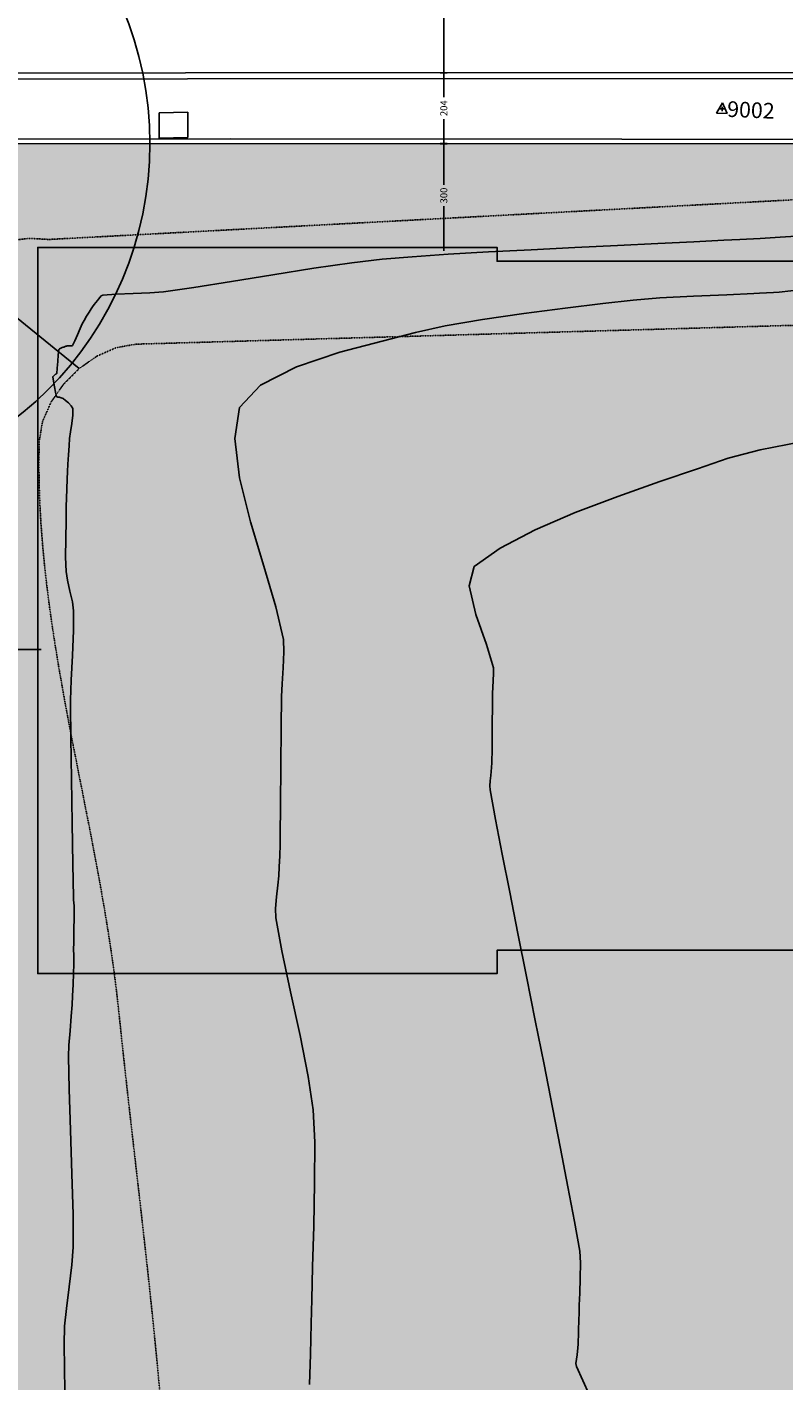
# Model space of a CAD drawing. Extents: x 309901 to 335701, y 4619535 to 4637955.
# Drawn here: x 313596 to 315769, y 4627449 to 4631335 of the extents above; entities that cross this region are included whole.
import ezdxf

# ---------------------------------------------------------------- set-up
doc = ezdxf.new("R2010")
doc.units = 0
doc.header["$MEASUREMENT"] = 0
doc.linetypes.add('1-1', pattern=[0])
doc.linetypes.add('RAYA-2', pattern=[6, 3, -3])
doc.layers.get('0').update_dxf_attribs({"linetype": 'CONTINUOUS'})
doc.layers.get('Defpoints').update_dxf_attribs({"linetype": 'CONTINUOUS'})
doc.layers.add('AUX-tramas', color=210, linetype='CONTINUOUS', plot=False)
for name, color, linetype in [('BASES', 7, 'CONTINUOUS'), ('BORDILLOS', 7, 'CONTINUOUS'), ('CAMB_PEND', 7, 'CONTINUOUS'), ('COTAS FICHAS', 150, 'CONTINUOUS'), ('CURVAS MENORES', 42, 'CONTINUOUS'), ('EXPL 1', 90, 'CONTINUOUS'), ('EXPL 3', 90, 'CONTINUOUS'), ('SERVICIOS', 7, 'CONTINUOUS')]:
    doc.layers.add(name, color=color, linetype=linetype)
doc.styles.add('2', font='SIMPLEX.shx')
doc.styles.add('PLOTTER_1', font='MONOTXT')
doc.dimstyles.new('ACOPIN', dxfattribs={"dimtxt": 20, "dimasz": 5, "dimexe": 0, "dimexo": 0, "dimgap": 5, "dimtad": 0, "dimdec": 0, "dimzin": 0, "dimdsep": 46, "dimtxsty": '2', "dimblk1": 'PIN1', "dimblk2": 'PIN2', "dimsah": 1, "dimcen": 0, "dimdle": 40, "dimse1": 1, "dimse2": 1, "dimadec": 0, "dimazin": 0, "dimtfac": 0.1, "dimtdec": 0, "dimtix": 1, "dimtofl": 0, "dimtmove": 2, "dimatfit": 3, "dimldrblk": 'PIN1', "dimfxl": 0, "dimtolj": 1, "dimtzin": 0, "dimarcsym": 0})

# ---------------------------------------------------------------- blocks, each defined once
blk = doc.blocks.new('PIN1')
for p, q in [((2, 0), (-2, 0)), ((0, -2), (0, 2))]:
    blk.add_line(p, q)
at = {"const_width": 0.3}
blk.add_lwpolyline([(-0.15, 0, 1), (0.15, 0, 1)], format="xyb", close=True, dxfattribs=at)
blk = doc.blocks.new('PIN2')
for p, q in [((-2, 0), (2, 0)), ((0, 2), (0, -2))]:
    blk.add_line(p, q)
at = {"const_width": 0.3}
blk.add_lwpolyline([(-0.15, 0, 1), (0.15, 0, 1)], format="xyb", close=True, dxfattribs=at)
blk = doc.blocks.new('*D37')
at = {"color": 0, "lineweight": -2}
for p, q in [((314792.4, 4631199.3), (314792.4, 4631133.7)), ((314792.4, 4631005.7), (314792.4, 4631071.3))]:
    blk.add_line(p, q, dxfattribs=at)
at = {"layer": 'Defpoints', "color": 0}
for p in [(314466.8, 4631204.3), (314792.4, 4631204.3), (314466.9, 4631000.7)]:
    blk.add_point(p, dxfattribs=at)
at = {"color": 0, "lineweight": -2, "xscale": 5, "yscale": 5, "zscale": 5}
for name, p, rotation in [('PIN2', (314792.4, 4631204.3), 90), ('PIN1', (314792.4, 4631000.7), 270)]:
    blk.add_blockref(name, p, dxfattribs=dict(at, rotation=rotation))
at = {"color": 0, "insert": (314792.4, 4631102.5), "char_height": 20, "attachment_point": 5, "rotation": 90, "style": '2'}
blk.add_mtext('\\A1;204', dxfattribs=at)
blk = doc.blocks.new('*D38')
at = {"color": 0, "lineweight": -2}
for p, q in [((314792.4, 4631799.1), (314792.4, 4631534.9)), ((314792.4, 4631209.3), (314792.4, 4631473.5))]:
    blk.add_line(p, q, dxfattribs=at)
at = {"layer": 'Defpoints', "color": 0}
for p in [(314792.4, 4631804.1), (314792.9, 4631804.1), (314466.8, 4631204.3)]:
    blk.add_point(p, dxfattribs=at)
at = {"color": 0, "lineweight": -2, "xscale": 5, "yscale": 5, "zscale": 5}
for name, p, rotation in [('PIN2', (314792.4, 4631804.1), 90), ('PIN1', (314792.4, 4631204.3), 270)]:
    blk.add_blockref(name, p, dxfattribs=dict(at, rotation=rotation))
at = {"color": 0, "insert": (314792.4, 4631504.2), "char_height": 20, "attachment_point": 5, "rotation": 90, "style": '2'}
blk.add_mtext('\\A1;600', dxfattribs=at)
blk = doc.blocks.new('*D40')
at = {"color": 0, "lineweight": -2}
for p, q in [((314792.4, 4630995.6), (314792.4, 4630882.5)), ((314792.4, 4630707.9), (314792.4, 4630821))]:
    blk.add_line(p, q, dxfattribs=at)
at = {"layer": 'Defpoints', "color": 0}
for p in [(314792.4, 4631000.6), (314930.1, 4631000.6), (314930.5, 4630702.9)]:
    blk.add_point(p, dxfattribs=at)
at = {"color": 0, "lineweight": -2, "xscale": 5, "yscale": 5, "zscale": 5}
for name, p, rotation in [('PIN2', (314792.4, 4631000.6), 90), ('PIN1', (314792.4, 4630702.9), 270)]:
    blk.add_blockref(name, p, dxfattribs=dict(at, rotation=rotation))
at = {"color": 0, "insert": (314792.4, 4630851.8), "char_height": 20, "attachment_point": 5, "rotation": 90, "style": '2'}
blk.add_mtext('\\A1;300', dxfattribs=at)
blk = doc.blocks.new('*D45')
at = {"color": 0, "lineweight": -2}
for p, q in [((312953.1, 4629548.1), (313382.9, 4629548.1)), ((313621.2, 4629548.1), (313444.3, 4629548.1))]:
    blk.add_line(p, q, dxfattribs=at)
at = {"layer": 'Defpoints', "color": 0}
for p in [(312948.1, 4629548.1), (312948.1, 4629544.1), (313626.2, 4629537.9)]:
    blk.add_point(p, dxfattribs=at)
at = {"color": 0, "lineweight": -2, "xscale": 5, "yscale": 5, "zscale": 5, "rotation": 180}
blk.add_blockref('PIN2', (312948.1, 4629548.1), dxfattribs=at)
at = {"color": 0, "lineweight": -2, "xscale": 5, "yscale": 5, "zscale": 5}
blk.add_blockref('PIN1', (313626.2, 4629548.1), dxfattribs=at)
at = {"color": 0, "insert": (313413.6, 4629548.1), "char_height": 20, "attachment_point": 5, "style": '2'}
blk.add_mtext('\\A1;678', dxfattribs=at)

msp = doc.modelspace()

# ---------------------------------------------------------------- hatches: boundary and pattern name
at = {"layer": 'COTAS FICHAS', "true_color": 0xbdbd00}
msp.add_hatch(color=52, dxfattribs=at).paths.add_polyline_path([(323860.7, 4630702.9), (323860.8, 4630998.2), (312948.5, 4631001.1), (312946.6, 4623052.4), (323860.7, 4623055.9), (323860.7, 4623352.9), (316326.2, 4623352.9), (316326.2, 4625052.9), (319287.7, 4625052.9), (319287.7, 4628684.9), (314945.2, 4628684.9), (314945.2, 4628617.9), (313626.2, 4628617.9), (313626.2, 4630702.9), (314945.2, 4630702.9), (314945.2, 4630662.9), (322732.7, 4630662.9), (322732.7, 4630702.9)])
at = {"layer": 'COTAS FICHAS', "true_color": 0xb85805}
msp.add_hatch(color=32, dxfattribs=at).paths.add_polyline_path([(313626.2, 4630702.9), (314945.2, 4630702.9), (314945.2, 4630662.9), (322732.7, 4630662.9), (322732.7, 4630702.9), (323860.7, 4630702.9), (323860.7, 4623352.9), (316326.2, 4623352.9), (316326.2, 4625052.9), (319287.7, 4625052.9), (319287.7, 4628684.9), (314945.2, 4628684.9), (314945.2, 4628617.9), (313626.2, 4628617.9)])

# ---------------------------------------------------------------- linework, layer by layer
at = {"layer": 'AUX-tramas'}
msp.add_line((313745.3, 4630355.1), (312948.5, 4631001.1), dxfattribs=at)
msp.add_lwpolyline([(312948.5, 4631001.1), (325534.4, 4630997.7), (325530.7, 4623055.9), (312946.6, 4623052.4)], close=True, dxfattribs=at)
msp.add_circle((312948.5, 4631001.1), 1000, dxfattribs=at)
at = {"layer": 'BASES', "color": 1}
for p, q in [((315575.8, 4631088.3), (315592.5, 4631117.8)), ((315585.6, 4631100.6), (315598.3, 4631100.2)), ((315592.1, 4631106.7), (315591.8, 4631094.1)), ((315592.5, 4631117.8), (315605.8, 4631087.4)), ((315605.8, 4631087.4), (315575.8, 4631088.3))]:
    msp.add_line(p, q, dxfattribs=at)
at = {"layer": 'BORDILLOS', "linetype": '1-1'}
for points in [[(312937, 4631186.2), (314056.6, 4631187.1), (316217.4, 4631187.8), (318715.9, 4631184.8), (320915.9, 4631186.7), (323880.5, 4631185.9), (324360.7, 4631185.4)], [(312937.7, 4631203.3), (314050.6, 4631203.9), (316210.3, 4631205.3), (318714.1, 4631203.8)], [(316179.3, 4623041.1), (314474.5, 4623040), (312934.6, 4623040.4), (312935.8, 4624404.8), (312936, 4626765.7), (312937.4, 4628774.1), (312936.5, 4631013.1), (314180.3, 4631014.2), (316426.6, 4631012.9), (318713.9, 4631013.2), (320941.3, 4631012.7), (323825, 4631011.3), (325546.4, 4631009.7), (325543.8, 4628928), (325544.3, 4626921.6), (325540.8, 4624721.9), (325542.7, 4623043.9), (323378.1, 4623044.9), (320660.2, 4623042.9), (318943.2, 4623043.1), (318542.7, 4623041), (316179.3, 4623041.1)]]:
    msp.add_lwpolyline(points, dxfattribs=at)
at = {"layer": 'CAMB_PEND', "linetype": 'RAYA-2', "ltscale": 0.2, "flags": 128}
for points in [[(316707.1, 4630888), (313659, 4630725.7), (313600.9, 4630728.8), (313541.2, 4630721.7), (313481.4, 4630705.2), (313422.5, 4630680.3), (313366.1, 4630648.1), (313313.4, 4630609.4), (313265.7, 4630565.3), (313224.3, 4630516.6), (313190.6, 4630464.5), (313165.8, 4630409.7), (313151.3, 4630353.4), (313143.3, 4630295.8), (313137.3, 4630238.1), (313133.1, 4630180.3), (313130.6, 4630122.6), (313129.7, 4630064.7), (313130.3, 4630006.9), (313132.3, 4629949), (313135.6, 4629891), (313140.1, 4629833), (313145.7, 4629775), (313152.2, 4629717), (313159.6, 4629658.9), (313167.8, 4629600.8), (313176.6, 4629542.6), (313185.9, 4629484.4), (313195.6, 4629426.2), (313205.7, 4629368), (313215.9, 4629309.8), (313226.3, 4629251.5), (313236.7, 4629193.2), (313246.9, 4629134.9), (313256.9, 4629076.6), (313266.6, 4629018.2), (313275.8, 4628959.9), (313284.5, 4628901.5), (313292.5, 4628843.1), (313299.8, 4628784.8), (313306.2, 4628726.4), (313311.6, 4628668), (313315.9, 4628609.5), (313319, 4628551.1), (313321.4, 4628492.3), (313323.7, 4628433.5), (313325.9, 4628374.7), (313327.9, 4628315.8), (313329.9, 4628256.9), (313331.7, 4628198.1), (313333.4, 4628139.2), (313334.9, 4628080.3), (313336.4, 4628021.4), (313337.7, 4627962.5), (313338.8, 4627903.6), (313339.9, 4627844.7), (313340.8, 4627785.8), (313341.6, 4627726.8), (313342.2, 4627667.9), (313342.7, 4627609), (313343.1, 4627550.1), (313343.3, 4627491.1), (313343.4, 4627432.2), (313343.3, 4627373.3), (313343.1, 4627314.3), (313342.8, 4627255.4), (313342.3, 4627196.5), (313341.6, 4627137.6), (313340.8, 4627078.6), (313339.9, 4627019.7), (313338.8, 4626960.8), (313337.5, 4626901.9), (313336.1, 4626843), (313334.5, 4626784.1), (313332.8, 4626725.3), (313330.9, 4626666.4), (313328.9, 4626607.5), (313326.7, 4626548.7), (313324.3, 4626489.8), (313321.8, 4626431), (313319.1, 4626372.2), (313316.2, 4626313.8), (313313.1, 4626255.5), (313309.7, 4626197.2), (313306.2, 4626138.9), (313302.4, 4626080.6), (313298.3, 4626022.3), (313294.1, 4625964), (313289.6, 4625905.8), (313284.9, 4625847.5), (313279.9, 4625789.3), (313274.8, 4625731.1), (313269.3, 4625673), (313263.7, 4625614.8), (313257.8, 4625556.7), (313251.8, 4625498.6), (313245.4, 4625440.6), (313238.9, 4625382.5), (313232.1, 4625324.6), (313225.1, 4625266.6), (313217.9, 4625208.7), (313210.5, 4625150.8), (313202.8, 4625093), (313194.9, 4625035.2), (313186.8, 4624977.4), (313178.4, 4624919.7), (313169.8, 4624862), (313161, 4624804.4), (313152, 4624746.9), (313142.8, 4624689.3), (313133.3, 4624631.9)], [(315839.5, 4623553.6), (317750, 4623609.3), (319568.9, 4623611.2), (321599.7, 4623623.8), (323442.5, 4623628.7), (324843.8, 4623578.1), (324857.4, 4625145.8), (324926.6, 4626879.2), (324984.6, 4628769.4), (324947.7, 4630069.3), (324828.2, 4630529.4), (323057.5, 4630410.7), (321081.2, 4630556.6), (318720.6, 4630583.1), (316632.7, 4630503.1), (313909.3, 4630425.1), (313852.6, 4630415.4), (313797, 4630391.2), (313745.3, 4630355.1), (313700.1, 4630309.8), (313664.1, 4630258.1), (313639.9, 4630202.5), (313630.3, 4630145.7), (313629.5, 4630086.5), (313630.2, 4630027.4), (313632.2, 4629968.4), (313635.5, 4629909.5), (313640, 4629850.7), (313645.5, 4629792), (313652.1, 4629733.4), (313659.5, 4629674.8), (313667.8, 4629616.3), (313676.8, 4629557.9), (313686.4, 4629499.5), (313696.6, 4629441.1), (313707.2, 4629382.8), (313718.2, 4629324.5), (313729.5, 4629266.2), (313740.9, 4629207.9), (313752.5, 4629149.7), (313764, 4629091.4), (313775.4, 4629033.1), (313786.7, 4628974.7), (313797.7, 4628916.4), (313808.3, 4628857.9), (313818.5, 4628799.5), (313828.1, 4628741), (313837.1, 4628682.4), (313845.4, 4628623.7), (313852.8, 4628565), (313859.3, 4628506.1), (313865.4, 4628448.1), (313871.6, 4628390.1), (313878, 4628332), (313884.4, 4628274), (313890.9, 4628215.9), (313897.5, 4628157.8), (313904.2, 4628099.7), (313910.8, 4628041.6), (313917.5, 4627983.5), (313924.1, 4627925.3), (313930.6, 4627867.2), (313937.1, 4627809), (313943.5, 4627750.9), (313949.7, 4627692.7), (313955.8, 4627634.5), (313961.7, 4627576.3), (313967.4, 4627518.1), (313972.9, 4627459.9), (313978.1, 4627401.6), (313983.1, 4627343.4), (313987.7, 4627285.2), (313992.1, 4627226.9), (313996.1, 4627168.6), (313999.7, 4627110.3), (314002.9, 4627052), (314005.7, 4626993.7), (314008.1, 4626935.4), (314010.1, 4626877.1), (314011.5, 4626818.8), (314012.4, 4626760.4), (314012.8, 4626702.1), (314012.6, 4626643.7), (314011.9, 4626585.4), (314010.5, 4626527), (314008.5, 4626468.6), (314005.9, 4626409.7), (314002.8, 4626350.8), (313999.2, 4626291.9), (313995, 4626233), (313990.3, 4626174.2), (313985.1, 4626115.3), (313979.4, 4626056.5), (313973.2, 4625997.8), (313966.5, 4625939.1), (313959.2, 4625880.5), (313951.5, 4625821.9), (313943.2, 4625763.4), (313934.4, 4625705), (313925.2, 4625646.7), (313915.4, 4625588.5), (313905.1, 4625530.4), (313894.4, 4625472.3), (313883.1, 4625414.4), (313871.4, 4625356.7), (313859.1, 4625299), (313846.3, 4625241.5), (313833.1, 4625184.1), (313819.4, 4625126.9), (313805.2, 4625069.9), (313790.5, 4625013), (313775.3, 4624956.2), (313759.6, 4624899.7), (313743.5, 4624843.3), (313726.8, 4624787.2), (313709.7, 4624731.2)]]:
    msp.add_lwpolyline(points, dxfattribs=at)
at = {"layer": 'CURVAS MENORES'}
for points in [[(315804.8, 4630735.1, 68960), (315758.8, 4630731.9, 68960), (315700.9, 4630728.8, 68960), (315643, 4630725.9, 68960), (315596.8, 4630723.5, 68960), (315596.8, 4630723.5, 68960), (315510.4, 4630719, 68960), (315406.9, 4630714, 68960), (315291.4, 4630708.4, 68960), (315168.5, 4630702.5, 68960), (315043.3, 4630696.2, 68960), (314920.5, 4630689.7, 68960), (314805.1, 4630683, 68960), (314701.8, 4630676.1, 68960), (314615.6, 4630669.1, 68960), (314615.6, 4630669.1, 68960), (314527.9, 4630658.7, 68960), (314419.6, 4630643, 68960), (314301.1, 4630624.2, 68960), (314182.6, 4630605.1, 68960), (314074.5, 4630588, 68960), (313987.2, 4630575.4, 68960), (313987.2, 4630575.4, 68960), (313948.6, 4630572.4, 68960), (313900, 4630570.5, 68960), (313851.4, 4630568.6, 68960), (313812.8, 4630565.5, 68960), (313812.8, 4630565.5, 68960), (313808.7, 4630563.4, 68960), (313804.4, 4630559, 68960), (313800.5, 4630554, 68960), (313797.4, 4630550, 68960), (313797.4, 4630550, 68960), (313793.2, 4630545, 68960), (313788.2, 4630538.6, 68960), (313783.4, 4630532.1, 68960), (313779.7, 4630526.7, 68960), (313779.7, 4630526.7, 68960), (313773.7, 4630517.3, 68960), (313766.5, 4630505.3, 68960), (313759.4, 4630493.2, 68960), (313754.1, 4630483.4, 68960), (313754.1, 4630483.4, 68960), (313747.8, 4630469.7, 68960), (313740.5, 4630452.3, 68960), (313732.9, 4630435, 68960), (313725.9, 4630421.7, 68960), (313725.9, 4630421.7, 68960), (313723.9, 4630420.6, 68960), (313720.6, 4630420.5, 68960), (313717.1, 4630420.7, 68960), (313714.3, 4630420.7, 68960), (313714.3, 4630420.7, 68960), (313712.6, 4630420.4, 68960), (313710.6, 4630419.9, 68960), (313708.5, 4630419.4, 68960), (313706.9, 4630418.9, 68960), (313706.9, 4630418.9, 68960), (313705.2, 4630418.4, 68960), (313703.2, 4630417.7, 68960), (313701.2, 4630416.9, 68960), (313699.6, 4630416.3, 68960), (313699.6, 4630416.3, 68960), (313696.5, 4630415.1, 68960), (313692.6, 4630413.8, 68960), (313689.1, 4630412, 68960), (313687.2, 4630409.9, 68960), (313687.2, 4630409.9, 68960), (313684.9, 4630394.8, 68960), (313683.5, 4630375.6, 68960), (313682.3, 4630356.4, 68960), (313681, 4630341.1, 68960), (313681, 4630341.1, 68960), (313680.5, 4630340.3, 68960), (313679.4, 4630339.7, 68960), (313678.3, 4630339.1, 68960), (313677.4, 4630338.5, 68960), (313677.4, 4630338.5, 68960), (313676.7, 4630337.9, 68960), (313675.7, 4630337.2, 68960), (313674.8, 4630336.4, 68960), (313674.1, 4630335.7, 68960), (313674.1, 4630335.7, 68960), (313673, 4630334.8, 68960), (313671.6, 4630333.6, 68960), (313670.4, 4630332.3, 68960), (313669.9, 4630331.2, 68960), (313669.9, 4630331.2, 68960), (313671.6, 4630318.4, 68960), (313674.2, 4630302.6, 68960), (313677.3, 4630286.8, 68960), (313680.5, 4630274.4, 68960), (313680.5, 4630274.4, 68960), (313681.8, 4630273.5, 68960), (313684.1, 4630273.2, 68960), (313686.6, 4630273.1, 68960), (313688.6, 4630272.9, 68960), (313688.6, 4630272.9, 68960), (313690.9, 4630272.2, 68960), (313693.9, 4630271.4, 68960), (313696.8, 4630270.4, 68960), (313698.9, 4630269.2, 68960), (313698.9, 4630269.2, 68960), (313706, 4630263.5, 68960), (313714.8, 4630256.2, 68960), (313722.7, 4630248.2, 68960), (313726.6, 4630240.8, 68960), (313726.6, 4630240.8, 68960), (313726.9, 4630221.6, 68960), (313724.1, 4630197.5, 68960), (313720.4, 4630173.4, 68960), (313717.8, 4630154.1, 68960), (313717.8, 4630154.1, 68960), (313716.3, 4630133.2, 68960), (313714.5, 4630106.9, 68960), (313712.9, 4630080.6, 68960), (313711.7, 4630059.6, 68960), (313711.7, 4630059.6, 68960), (313710.7, 4630037.6, 68960), (313709.6, 4630009.9, 68960), (313708.7, 4629982.2, 68960), (313708.2, 4629960.1, 68960), (313708.2, 4629960.1, 68960), (313707.5, 4629918.5, 68960), (313706.6, 4629866.2, 68960), (313706.4, 4629814, 68960), (313707.7, 4629772.4, 68960), (313707.7, 4629772.4, 68960), (313711.7, 4629747.3, 68960), (313718.7, 4629716.2, 68960), (313725.6, 4629685.1, 68960), (313729, 4629659.9, 68960), (313729, 4629659.9, 68960), (313728.8, 4629603, 68960), (313726.1, 4629531.7, 68960), (313722.7, 4629460.4, 68960), (313720.2, 4629403.5, 68960), (313720.2, 4629403.5, 68960), (313720.1, 4629400.3, 68960), (313720, 4629396.3, 68960), (313720, 4629392.3, 68960), (313720, 4629389.1, 68960), (313720, 4629389.1, 68960), (313721.4, 4629294.7, 68960), (313723.2, 4629176.4, 68960), (313725.1, 4629050.1, 68960), (313726.9, 4628931.8, 68960), (313728.6, 4628837.4, 68960), (313728.6, 4628837.4, 68960), (313729, 4628830.3, 68960), (313729.8, 4628821.4, 68960), (313730.5, 4628812.5, 68960), (313730.9, 4628805.4, 68960), (313730.9, 4628805.4, 68960), (313730.7, 4628778.5, 68960), (313730.2, 4628744.7, 68960), (313729.6, 4628710.9, 68960), (313729.3, 4628683.9, 68960), (313729.3, 4628683.9, 68960), (313729.5, 4628675.2, 68960), (313729.8, 4628664.3, 68960), (313730.2, 4628653.4, 68960), (313730.2, 4628644.6, 68960), (313730.2, 4628644.6, 68960), (313729.3, 4628618.9, 68960), (313728, 4628586.7, 68960), (313726.5, 4628554.4, 68960), (313725.1, 4628528.7, 68960), (313725.1, 4628528.7, 68960), (313722.6, 4628495.7, 68960), (313719, 4628454.2, 68960), (313715.9, 4628412.8, 68960), (313714.6, 4628379.7, 68960), (313714.6, 4628379.7, 68960), (313716.4, 4628286, 68960), (313720.1, 4628168.7, 68960), (313724.3, 4628043.5, 68960), (313727.5, 4627926.2, 68960), (313728.2, 4627832.5, 68960), (313728.2, 4627832.5, 68960), (313724.4, 4627782.1, 68960), (313716.6, 4627719.1, 68960), (313708.4, 4627656.2, 68960), (313703.4, 4627605.9, 68960), (313703.4, 4627605.9, 68960), (313702.5, 4627552.8, 68960), (313703.3, 4627486.2, 68960), (313703.8, 4627419.6, 68960)], [(315856.3, 4630585.9, 68940), (315755.6, 4630574.7, 68940), (315755.6, 4630574.7, 68940), (315739.4, 4630573.5, 68940), (315719, 4630572.4, 68940), (315698.6, 4630571.4, 68940), (315682.3, 4630570.7, 68940), (315682.3, 4630570.7, 68940), (315605.5, 4630567.1, 68940), (315509.2, 4630562.9, 68940), (315413, 4630557.7, 68940), (315336.5, 4630551.5, 68940), (315336.5, 4630551.5, 68940), (315249, 4630541.4, 68940), (315140.6, 4630528.3, 68940), (315021.9, 4630513, 68940), (314903.6, 4630495.8, 68940), (314796.4, 4630477.4, 68940), (314711.1, 4630458.2, 68940), (314711.1, 4630458.2, 68940), (314615.8, 4630434.1, 68940), (314494.2, 4630401.7, 68940), (314369.8, 4630359.8, 68940), (314265.9, 4630307.2, 68940), (314205.8, 4630242.8, 68940), (314205.8, 4630242.8, 68940), (314191.9, 4630154.3, 68940), (314205.8, 4630041, 68940), (314237, 4629914.8, 68940), (314275.3, 4629787.6, 68940), (314310.4, 4629671.3, 68940), (314331.9, 4629577.6, 68940), (314331.9, 4629577.6, 68940), (314333.4, 4629541.4, 68940), (314331.4, 4629495.8, 68940), (314328.2, 4629450, 68940), (314326.2, 4629413.5, 68940)], [(315210.2, 4627409.9, 68920), (315173.3, 4627489.8, 68920), (315173.3, 4627489.8, 68920), (315172, 4627499.1, 68920), (315173.2, 4627511.4, 68920), (315175.3, 4627523.9, 68920), (315176.7, 4627533.8, 68920), (315176.7, 4627533.8, 68920), (315177.3, 4627543.2, 68920), (315177.9, 4627555.1, 68920), (315178.6, 4627566.9, 68920), (315179, 4627576.4, 68920), (315179, 4627576.4, 68920), (315179.6, 4627596.3, 68920), (315180.3, 4627621.2, 68920), (315181, 4627646.2, 68920), (315181.4, 4627666.1, 68920), (315181.4, 4627666.1, 68920), (315182.7, 4627700.7, 68920), (315184.5, 4627744.1, 68920), (315185, 4627787.3, 68920), (315182.6, 4627821.5, 68920), (315182.6, 4627821.5, 68920), (315167.3, 4627906.8, 68920), (315148.8, 4628005.8, 68920), (315127.7, 4628115.7, 68920), (315104.6, 4628233.8, 68920), (315080.2, 4628357.4, 68920), (315055.2, 4628483.7, 68920), (315030, 4628610, 68920), (315005.4, 4628733.5, 68920), (314982, 4628851.6, 68920), (314960.4, 4628961.4, 68920), (314941.3, 4629060.2, 68920), (314925.3, 4629145.4, 68920), (314925.3, 4629145.4, 68920), (314924.8, 4629157, 68920), (314926, 4629171.6, 68920), (314927.8, 4629186.3, 68920), (314928.9, 4629198.1, 68920), (314928.9, 4629198.1, 68920), (314929.5, 4629209.3, 68920), (314930.1, 4629223.3, 68920), (314930.6, 4629237.4, 68920), (314930.9, 4629248.6, 68920), (314930.9, 4629248.6, 68920), (314931.2, 4629287.4, 68920), (314931.6, 4629336, 68920), (314931.9, 4629384.7, 68920), (314932.3, 4629423.5, 68920), (314932.3, 4629423.5, 68920), (314933.1, 4629439.5, 68920), (314934.6, 4629459.5, 68920), (314935.5, 4629479.5, 68920), (314934.8, 4629495.4, 68920), (314934.8, 4629495.4, 68920), (314914.7, 4629563.3, 68920), (314884.1, 4629649.4, 68920), (314865, 4629731.3, 68920), (314879.5, 4629786.6, 68920), (314879.5, 4629786.6, 68920), (314954.6, 4629839.7, 68920), (315054.5, 4629891.7, 68920), (315170.1, 4629941.6, 68920), (315292.5, 4629988.2, 68920), (315412.5, 4630030.4, 68920), (315521, 4630067.3, 68920), (315609.1, 4630097.6, 68920), (315609.1, 4630097.6, 68920), (315700.9, 4630121.7, 68920), (315818.3, 4630145, 68920)], [(314326.2, 4629413.5, 68940), (314325.3, 4629324.8, 68940), (314324.5, 4629213.8, 68940), (314323.8, 4629102.7, 68940), (314322.9, 4629014, 68940), (314322.9, 4629014, 68940), (314322.3, 4628988.4, 68940), (314321.1, 4628956.3, 68940), (314319.7, 4628924.3, 68940), (314318.5, 4628898.7, 68940), (314318.5, 4628898.7, 68940), (314316, 4628871.9, 68940), (314312.2, 4628838.4, 68940), (314309.5, 4628805, 68940), (314310.1, 4628778.4, 68940), (314310.1, 4628778.4, 68940), (314327.4, 4628683.8, 68940), (314352.6, 4628566, 68940), (314379.8, 4628440.3, 68940), (314403.2, 4628322.3, 68940), (314417.3, 4628227.1, 68940), (314417.3, 4628227.1, 68940), (314421.6, 4628134.2, 68940), (314421.5, 4628017.6, 68940), (314418.9, 4627892.9, 68940), (314415.5, 4627776.1, 68940), (314413.2, 4627682.8, 68940), (314413.2, 4627682.8, 68940), (314411.8, 4627613.1, 68940), (314409.6, 4627525.6, 68940), (314407, 4627438.2, 68940)]]:
    msp.add_polyline3d(points, dxfattribs=at)
at = {"layer": 'EXPL 1'}
msp.add_lwpolyline([(313626.2, 4630702.9), (314945.2, 4630702.9), (314945.2, 4630662.9), (322732.7, 4630662.9), (322732.7, 4630702.9), (323860.7, 4630702.9), (323860.7, 4623352.9), (316326.2, 4623352.9), (316326.2, 4625052.9), (319287.7, 4625052.9), (319287.7, 4628684.9), (314945.2, 4628684.9), (314945.2, 4628617.9), (313626.2, 4628617.9)], close=True, dxfattribs=at)
at = {"layer": 'EXPL 3'}
msp.add_lwpolyline([(323860.7, 4630702.9), (323860.8, 4630998.2), (312948.5, 4631001.1), (312946.6, 4623052.4), (323860.7, 4623055.9), (323860.7, 4623352.9), (316326.2, 4623352.9), (316326.2, 4625052.9), (319287.7, 4625052.9), (319287.7, 4628684.9), (314945.2, 4628684.9), (314945.2, 4628617.9), (313626.2, 4628617.9), (313626.2, 4630702.9), (314945.2, 4630702.9), (314945.2, 4630662.9), (322732.7, 4630662.9), (322732.7, 4630702.9)], close=True, dxfattribs=at)
at = {"layer": 'SERVICIOS'}
for p, q in [((313974.7, 4631089), (314056.9, 4631090.9)), ((313975.2, 4631016.9), (313974.7, 4631089)), ((314056.9, 4631090.9), (314057.4, 4631018.8)), ((314057.4, 4631018.8), (313975.2, 4631016.9))]:
    msp.add_line(p, q, dxfattribs=at)

# ---------------------------------------------------------------- texts
at = {"layer": 'BASES', "color": 7, "style": 'PLOTTER_1'}
msp.add_text('9002', height=45, rotation=357.5003, dxfattribs=at).set_placement((315605.4, 4631077.9))

# ---------------------------------------------------------------- dimensions: what is measured, and where the dimension line sits
for base, p1, p2, picture, middle in [((314792.4, 4631804.1), (314466.8, 4631204.3), (314792.9, 4631804.1), '*D38', (314792.4, 4631504.2)), ((314792.4, 4631204.3), (314466.9, 4631000.7), (314466.8, 4631204.3), '*D37', (314792.4, 4631102.5))]:
    dim = msp.add_linear_dim(base=base, p1=p1, p2=p2, angle=90, dimstyle='ACOPIN')
    dim.commit()
    dim.dimension.update_dxf_attribs({"geometry": picture, "text_midpoint": middle})
dim = msp.add_linear_dim(base=(314792.4, 4631000.6), p1=(314930.5, 4630702.9), p2=(314930.1, 4631000.6), angle=90, text='300', dimstyle='ACOPIN')
dim.commit()
dim.dimension.update_dxf_attribs({"geometry": '*D40', "text_midpoint": (314792.4, 4630851.8)})
dim = msp.add_linear_dim(base=(312948.1, 4629548.1), p1=(313626.2, 4629537.9), p2=(312948.1, 4629544.1), dimstyle='ACOPIN')
dim.commit()
dim.dimension.update_dxf_attribs({"geometry": '*D45', "text_midpoint": (313413.6, 4629548.1), "dimtype": 160})

doc.saveas('drawing.dxf')
